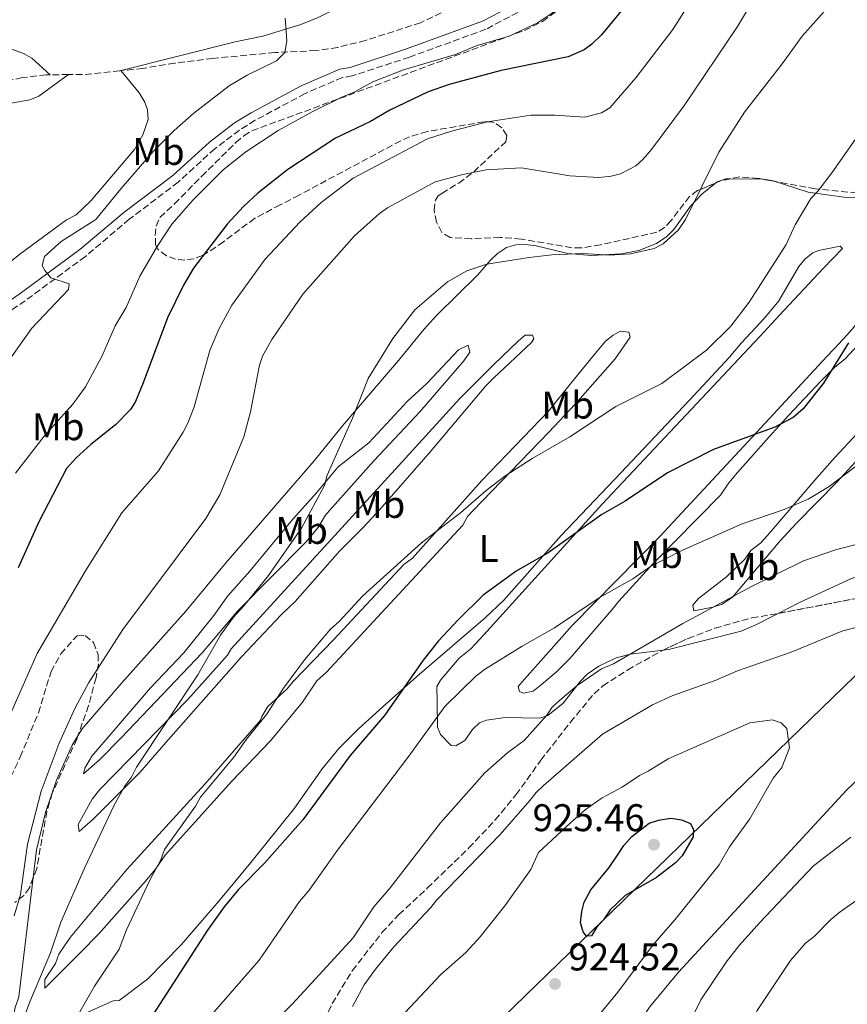
# Model space of a CAD drawing. Units: metres. Extents: x 649158 to 652517, y 4697642 to 4700026.
# Drawn here: x 651955 to 652170, y 4699406 to 4699662 of the extents above; entities that cross this region are included whole.
import ezdxf
from ezdxf.enums import TextEntityAlignment as Align

# ---------------------------------------------------------------- set-up
doc = ezdxf.new("R2010")
doc.units = ezdxf.units.M
doc.header["$MEASUREMENT"] = 0
doc.linetypes.add('DGN Style 3', pattern=[2.435890702152634, 1.739921930109024, -0.6959687720436097])
for name, color, linetype, lineweight in [('Barranco lineal', 142, 'DGN Style 3', 13), ('Camino', 7, 'DGN Style 3', 0), ('Cota de punto acotado terreno', 7, 'Continuous', 0), ('Curva de nivel directora', 30, 'Continuous', 30), ('Curva de nivel intermedia', 30, 'Continuous', 0), ('Etiqueta de uso rústico', 92, 'Continuous', 0), ('Límite de Autonomía', 7, 'Continuous', 0), ('Línea de cambio de uso (parcela vista)', 92, 'Continuous', 0), ('Margen derecho', 7, 'Continuous', 0), ('Punto acotado terreno (símbolo)', 7, 'Continuous', 0), ('Zona arbolada', 92, 'DGN Style 3', 0)]:
    doc.layers.add(name, color=color, linetype=linetype, lineweight=lineweight)
doc.styles.add('Style-Arial', font='arial.ttf')

# ---------------------------------------------------------------- blocks, each defined once
blk = doc.blocks.new('5PATER')
at = {"layer": 'Punto acotado terreno (símbolo)', "linetype": 'Continuous', "lineweight": 0}
h = blk.add_hatch(color=51, dxfattribs=at)
edge = h.paths.add_edge_path()
edge.add_ellipse((0, 0), major_axis=(-0.1095731443231308, -0.1110710700762829), ratio=0.9994222409660317, start_angle=0, end_angle=360)

msp = doc.modelspace()

# ---------------------------------------------------------------- linework, layer by layer
at = {"layer": 'Barranco lineal', "color": 142, "linetype": 'DGN Style 3', "lineweight": 13, "extrusion": (-0.03432569117826666, -0.09930223785151471, 0.9944650886194123), "elevation": -488207.93545874, "flags": 128}
msp.add_lwpolyline([(-919175.8160356412, 4629097.317705432), (-919184.1346851746, 4629093.415453526), (-919188.1195071938, 4629091.98780039)], dxfattribs=at)
at = {"layer": 'Barranco lineal', "color": 142, "linetype": 'DGN Style 3', "lineweight": 13, "extrusion": (-0.03409759553507687, -0.003527337378281075, 0.9994122832293719), "elevation": -37946.61309097203, "flags": 128}
msp.add_lwpolyline([(-4607613.298809063, 1131474.06031029), (-4607613.298809064, 1131473.768591247)], dxfattribs=at)
at = {"layer": 'Barranco lineal', "color": 142, "linetype": 'DGN Style 3', "lineweight": 13, "extrusion": (-0.03606586938887821, -0.0003828648496662072, 0.999349341561664), "elevation": -24452.10636144644, "flags": 128}
msp.add_lwpolyline([(-4692461.766823662, 701392.2441818542), (-4692461.766823663, 701387.5308496995)], dxfattribs=at)
at = {"layer": 'Barranco lineal', "color": 142, "linetype": 'DGN Style 3', "lineweight": 13}
for points in [[(652075.0899999999, 4699668.600000001, 868.5), (652058.7599999999, 4699660.720000001, 868.5), (652044.4800000006, 4699656.119999999, 866.8300000000017), (652037.25, 4699654.33, 866), (652031.5899999999, 4699653.470000001, 865.3999999999943), (652020.9100000003, 4699652.980000001, 864.75), (652004.7400000002, 4699651.439999999, 863.8600000000006), (651994.8600000005, 4699650.24, 862.800000000003), (651986.6399999997, 4699648.880000001, 862.3899999999995), (651980.9100000003, 4699648.279999999, 862.1199999999953)], [(651962.5499999998, 4699647.210000001, 861.3800000000047), (651961.5, 4699647.210000001, 861.3500000000058), (651955.3200000003, 4699646.460000001, 860.9199999999984), (651948.2599999999, 4699644.930000001, 860.2899999999937), (651944.2599999999, 4699643.66, 860.0899999999965), (651934.4699999997, 4699641.689999999, 859.4499999999971), (651926.75, 4699638.91, 859), (651914.7300000006, 4699633.57, 858.1300000000047), (651911.1299999999, 4699632.710000001, 857.929999999993), (651898.4000000004, 4699630.76, 857.3099999999978)]]:
    msp.add_polyline3d(points, dxfattribs=at)
at = {"layer": 'Camino', "color": 7, "linetype": 'DGN Style 3', "lineweight": 0}
msp.add_polyline3d([(652094.8400000001, 4699669.01, 870.3399999999967), (652075.7600000005, 4699659.040000001, 869.7700000000042), (652055.8899999999, 4699651.800000002, 869.0599999999978), (652041.0100000001, 4699646.92, 868.5899999999967), (652038.4699999989, 4699646.480000002, 868.4900000000052), (652028.7500000002, 4699642.32, 868.3300000000017), (652015.8199999996, 4699635.42, 867.8800000000047), (652011.6800000002, 4699632.840000001, 867.7200000000012), (652005.3199999988, 4699628.02, 867.4799999999962), (651995.8000000013, 4699619.369999999, 867.179999999993), (651983.0899999999, 4699609.720000002, 866.6000000000058), (651971.6599999992, 4699600.040000002, 865.6799999999931), (651956.0399999998, 4699588.560000001, 864.4700000000014), (651945.6999999997, 4699581.490000002, 863.7200000000014)], dxfattribs=at)
at = {"layer": 'Curva de nivel directora', "color": 30, "linetype": 'Continuous', "lineweight": 30, "flags": 128}
for points, elevation in [([(652113.1100000005, 4699666.450000001), (652105.739999999, 4699657.560000001), (652103.28, 4699655.150000002), (652101.2699999984, 4699653.680000002), (652097.149999999, 4699651.9), (652079.719999999, 4699648.340000002), (652066.2299999997, 4699644.710000002), (652060.7699999991, 4699642.810000001), (652050.8200000003, 4699638.02), (652045.7699999989, 4699635.050000001), (652036.6200000002, 4699630.740000002), (652024.2399999995, 4699622.61), (652016.4500000001, 4699616.440000001), (652012.7699999987, 4699613.039999999), (652008.5499999986, 4699608.45), (651999.7899999989, 4699596.980000001), (651997.1799999983, 4699592.609999999), (651993.0199999987, 4699584.119999998), (651986.7199999999, 4699567.190000001), (651984.6900000003, 4699562.420000001), (651983.3600000005, 4699560.300000003), (651979.4899999991, 4699556.340000002), (651973.0499999995, 4699551.210000002), (651969.2499999997, 4699547.760000001), (651966.7899999988, 4699544.960000002), (651959.5499999991, 4699531.150000001), (651954.2200000003, 4699519.230000001)], 875.0000000000002), ([(652169.9600000001, 4699577.630000002), (652163.4899999991, 4699567.119999999), (652158.1699999995, 4699560.520000001), (652155.6199999991, 4699558.240000002), (652150.8499999992, 4699555.760000001), (652134.9100000003, 4699549.92), (652122.9499999996, 4699543.84), (652111.899999999, 4699536.54), (652105.8599999994, 4699533.08), (652091.9199999986, 4699523.070000002), (652083.5700000002, 4699518.310000002), (652075.0499999997, 4699512.08), (652068.5399999986, 4699505.690000001), (652063.4600000003, 4699500.220000001), (652059.4300000003, 4699495.210000002), (652049.3600000008, 4699480.820000002), (652040.4699999993, 4699470.510000001), (652028.2099999993, 4699453.800000001), (652018.1799999999, 4699442.49), (652011.4599999988, 4699435.690000001), (652007.7699999985, 4699431.230000001), (652003.4399999991, 4699425.109999999), (651989.1600000006, 4699403.170000001)], 900.0000000000002), ([(652101.8899999999, 4699423.600000001), (652101.0499999993, 4699424.740000002), (652100.360000001, 4699427.160000001), (652100.6400000004, 4699429.990000002), (652101.2599999994, 4699432.410000003), (652103.0099999995, 4699435.619999999), (652107.7799999994, 4699441.42), (652109.9400000009, 4699444.600000001), (652111.5399999992, 4699447.09), (652113.6400000001, 4699449.430000001), (652118.1900000009, 4699452.950000001), (652120.5599999981, 4699453.730000001), (652123.7599999988, 4699454.189999999), (652126.5599999995, 4699453.74), (652128.8599999994, 4699452.79), (652129.7200000001, 4699451.16), (652129.5900000003, 4699449.350000001), (652126.7699999996, 4699444.45), (652124.9700000002, 4699442.57), (652120.0599999997, 4699438.84), (652111.9100000003, 4699434.11), (652108.0299999998, 4699430.440000001), (652106.2599999995, 4699427.78), (652104.4800000003, 4699425.78), (652103.1999999996, 4699423.620000001), (652101.8899999999, 4699423.600000001)], 925.0000000000002)]:
    msp.add_lwpolyline(points, dxfattribs=dict(at, elevation=elevation))
at = {"layer": 'Curva de nivel intermedia', "color": 30, "linetype": 'Continuous', "lineweight": 0, "flags": 128}
for points, elevation in [([(652133.4500000007, 4699673.460000001), (652124.320000002, 4699658.960000001), (652114.7399999998, 4699646.449999998), (652107.9699999995, 4699638.609999999), (652105.8000000013, 4699637.329999999), (652101.4500000017, 4699636.24), (652093.6100000007, 4699636.75), (652087.4200000014, 4699636.720000001), (652076.1500000017, 4699634.959999999), (652066.8100000009, 4699632.609999998), (652060.53, 4699630.560000001), (652041.2900000019, 4699620.34), (652032.9099999999, 4699614.019999998), (652027.370000001, 4699608.980000001), (652018.360000001, 4699599.359999999), (652009.7500000012, 4699587.42), (652006.3600000005, 4699581.140000001), (652004.0400000003, 4699575.630000001), (651999.9400000009, 4699561.039999997), (651998.3099999992, 4699556.739999999), (651997.070000001, 4699554.459999999), (651990.6900000017, 4699544.390000001), (651981.1200000007, 4699533.480000001), (651971.7400000019, 4699518.439999999), (651959.130000001, 4699496.930000001), (651947.5599999995, 4699470.91)], 880.0000000000002), ([(652145.2600000012, 4699666.75), (652141.1399999995, 4699659.759999999), (652127.3200000017, 4699639.329999999), (652118.8000000011, 4699627.850000001), (652116.5400000014, 4699625.189999999), (652114.6600000015, 4699623.539999999), (652110.6800000007, 4699621.48), (652108.250000001, 4699620.869999999), (652105.0700000004, 4699620.560000001), (652097.54, 4699620.939999999), (652084.9900000019, 4699623.039999999), (652075.8099999997, 4699622.57), (652069.7500000001, 4699621.329999999), (652062.5500000005, 4699619.4), (652050.1699999999, 4699612.63), (652048.1200000002, 4699611.199999999), (652041.5700000012, 4699605.429999998), (652028.1600000003, 4699590.260000001), (652020.1, 4699578.499999999), (652017.7300000007, 4699574.149999999), (652016.9100000004, 4699571.789999999), (652014.5999999993, 4699559.67), (652012.7999999999, 4699553.199999999), (652006.6300000009, 4699538.149999999), (652002.9500000017, 4699532.009999999), (651981.38, 4699503.23), (651972.550000001, 4699489.449999999), (651968.9800000014, 4699482.84), (651964.8799999999, 4699473.720000001), (651960.1400000014, 4699461.259999999), (651956.6100000021, 4699447.449999998), (651954.8500000006, 4699434.430000001), (651953.1299999995, 4699428.82)], 885.0000000000002), ([(652164.4500000002, 4699664.48), (652157.9000000012, 4699657.199999999), (652152.7500000013, 4699650.020000001), (652142.9600000012, 4699637.51), (652136.2800000003, 4699627.149999999), (652127.6200000012, 4699609.65), (652125.8200000018, 4699606.99), (652121.7800000006, 4699603.32), (652119.4400000004, 4699602.08), (652113.2900000014, 4699600.75), (652107.9000000001, 4699600.390000001), (652100.9300000009, 4699600.810000001), (652092.9100000011, 4699600.429999998), (652087.0100000001, 4699599.809999999), (652075.9900000007, 4699598.05), (652070.7900000017, 4699596.289999999), (652065.8000000005, 4699593.42), (652057.2399999998, 4699586.190000001), (652051.5700000013, 4699578.729999999), (652045.1600000008, 4699568.38), (652041.1200000019, 4699558.060000001), (652034.5100000004, 4699543.220000001), (652033.7600000014, 4699540.579999999), (652027.8099999991, 4699529.539999999), (652019.2900000009, 4699517.190000001), (652012.9699999997, 4699509.38), (652010.1500000012, 4699506.390000001), (652006.7600000005, 4699501.759999998), (652000.8799999997, 4699491.409999999), (651984.9500000018, 4699467.490000002), (651983.6799999999, 4699464.84), (651981.8700000017, 4699462.439999999), (651979.0599999998, 4699457.399999999), (651971.42, 4699441.240000002), (651965.3300000014, 4699427.210000001), (651962.570000001, 4699419.269999999), (651957.24, 4699406.56), (651953.3200000017, 4699396.03)], 890), ([(652093.85, 4699663.82), (652089.1600000004, 4699660.730000001), (652081.8100000012, 4699657.26), (652073.1900000002, 4699654.689999999), (652067.8200000012, 4699652.51), (652054.3300000018, 4699648.470000002), (652046.3800000013, 4699645.4), (652041.3800000012, 4699642.579999999), (652038.4500000009, 4699641.48), (652030.5700000018, 4699637.57), (652021.7200000006, 4699632.7), (652013.3200000008, 4699627.199999999), (652007.4800000002, 4699622.51), (651999.7199999996, 4699614.76), (651994.1600000008, 4699608.390000001), (651990.3200000008, 4699602.65), (651985.8600000015, 4699594.9), (651982.2400000005, 4699586.82), (651979.4199999997, 4699582.06), (651975.9100000005, 4699574.100000001), (651971.6799999992, 4699566.16), (651968.3800000001, 4699561.689999998), (651960.9400000015, 4699553.369999998), (651953.5200000008, 4699543.779999999)], 870.0000000000002), ([(652023.5399999999, 4699661.929999999), (652024.0099999993, 4699656.06), (652023.5100000009, 4699653), (652021.3400000005, 4699650.82), (652013.6700000018, 4699647.09), (652009.0500000014, 4699644.350000001), (651999.8200000002, 4699637.199999999), (651994.770000001, 4699632.779999998), (651989.2700000001, 4699627.269999999), (651980.8700000005, 4699617.61), (651974.4199999997, 4699609.619999999), (651965.3800000006, 4699603.939999999), (651961.0900000012, 4699600.039999999), (651960.4699999999, 4699597.719999999), (651961.1500000015, 4699596.420000001), (651962.7300000018, 4699594.46), (651967.4500000003, 4699592.9), (651967.3099999997, 4699591.420000001), (651957.7699999998, 4699581.409999999), (651950.5400000013, 4699571.270000001)], 865), ([(652174.0100000001, 4699633.679999999), (652165.6500000006, 4699621.710000002), (652162.11, 4699617.050000001), (652160.1699999999, 4699615.050000001), (652156.0700000006, 4699608.210000001), (652153.7800000017, 4699603.119999999), (652144.1600000015, 4699588.170000001), (652139.3500000014, 4699581.91), (652133.0599999994, 4699575.689999999), (652121.4800000011, 4699567.100000001), (652109.5300000019, 4699561.08), (652097.5600000003, 4699553.220000002), (652087.7200000009, 4699547.579999999), (652080.7000000002, 4699542.98), (652075.8099999997, 4699539.300000001), (652069.1300000009, 4699533.439999999), (652059.01, 4699525.680000001), (652043.7800000019, 4699511.96), (652037.6399999994, 4699505.289999999), (652035.3700000008, 4699503.279999998), (652028.6299999994, 4699495.34), (652023.1199999999, 4699487.970000001), (652018.7099999997, 4699481.109999999), (652013.5000000017, 4699474.720000001), (652010.2499999995, 4699470.01), (652001.5400000013, 4699459.679999999), (652000.2600000006, 4699457.359999998), (651992.2200000007, 4699446.06), (651991.2700000008, 4699443.409999999), (651988.4000000006, 4699438.109999999), (651982.3600000013, 4699425.190000001), (651980.4600000014, 4699420.230000001), (651974.0399999997, 4699410.599999999), (651966.6800000014, 4699397.659999999)], 895.0000000000002), ([(652174.2600000005, 4699547.369999999), (652164.9100000008, 4699540.279999999), (652159.4500000002, 4699537.019999999), (652153.2800000011, 4699534.350000001), (652142.2999999997, 4699530.65), (652126.6700000013, 4699523.689999999), (652118.5300000008, 4699519.56), (652113.9500000008, 4699516.329999999), (652105.4000000012, 4699511.570000002), (652093.5300000003, 4699503.600000001), (652085.1900000008, 4699498.84), (652075.4000000006, 4699492.789999999), (652073.1100000017, 4699491.069999999), (652065.100000001, 4699483.230000001), (652055.4900000019, 4699469.939999999), (652037.2100000003, 4699445.899999999), (652029.8000000007, 4699435.480000001), (652027.3399999997, 4699432.609999998), (652016.820000001, 4699417.38), (652004.0200000001, 4699402.670000001)], 905), ([(652013.4200000013, 4699394), (652025.5400000005, 4699406.05), (652041.2900000019, 4699423.179999999), (652046.6500000019, 4699431.180000001), (652050.8700000017, 4699436.100000001), (652063.9000000006, 4699452.980000001), (652075.4400000009, 4699465.939999999), (652081.4500000012, 4699471.3), (652085.6900000013, 4699474.38), (652091.6100000001, 4699480.92), (652093.0000000005, 4699482.999999999), (652094.8700000013, 4699484.76), (652099.4800000002, 4699488.619999997), (652105.77, 4699492.949999999), (652108.8600000013, 4699494.239999999), (652126.8800000013, 4699504.77), (652144.7300000016, 4699514.369999999), (652158.2200000008, 4699520.980000001), (652166.5500000013, 4699523.84), (652178.3100000008, 4699526.869999998)], 910.0000000000002), ([(652041.0999999995, 4699405.310000001), (652044.1100000005, 4699410.949999999), (652047.0300000017, 4699415.039999999), (652051.8500000008, 4699420.78), (652061.4700000011, 4699431.010000001), (652062.990000001, 4699432.990000002), (652079.4700000009, 4699450.01), (652087.1199999996, 4699458.76), (652088.7699999993, 4699460.890000001), (652090.610000001, 4699462.58), (652106.0200000004, 4699476.020000001), (652119.0100000012, 4699483.609999998), (652124.350000001, 4699486.069999999), (652135.3000000013, 4699489.95), (652141.0800000015, 4699492.429999999), (652155.1000000006, 4699497.279999999), (652168.4900000015, 4699502.829999999), (652180.4200000007, 4699505.890000002)], 915), ([(652053.3799999997, 4699402.319999999), (652064.0599999994, 4699413.58), (652070.49, 4699419.369999999), (652074.2100000015, 4699423.38), (652080.6399999999, 4699431.48), (652087.4000000014, 4699440.880000001), (652089.440000002, 4699445.329999999), (652097.7300000001, 4699453.039999999), (652101.520000001, 4699456.349999999), (652105.9500000011, 4699459.5), (652111.1400000012, 4699462.23), (652115.6300000016, 4699465.31), (652117.8900000014, 4699466.38), (652123.1399999997, 4699469.640000001), (652144.2900000013, 4699478.98), (652150.1200000005, 4699479.739999999), (652152.4500000018, 4699478.939999999), (652153.9400000004, 4699477.489999998), (652154.6500000012, 4699472.449999998), (652152.6300000006, 4699467.369999998), (652150.3600000018, 4699464.599999999), (652144.3300000014, 4699454.07), (652139.0700000019, 4699446.750000001), (652136.3099999994, 4699442.079999999), (652124.8499999995, 4699427.800000001), (652119.0600000004, 4699421.180000001), (652110.0000000012, 4699409.05), (652104.4199999999, 4699402.230000001)], 920), ([(652181.9900000021, 4699473.3), (652169.550000001, 4699461.529999999), (652125.8100000008, 4699414.269999999), (652118.2600000004, 4699405.179999999), (652111.9900000006, 4699395.829999999), (652109.4500000014, 4699390.100000001), (652106.9900000005, 4699381.77), (652104.9100000019, 4699372.67), (652100.0800000015, 4699344.300000001)], 915), ([(652170.5800000014, 4699449.27), (652160.8200000003, 4699441.829999999), (652146.950000001, 4699427.09), (652141.5799999998, 4699421.12), (652138.1800000002, 4699416.800000002), (652131.6199999999, 4699407.069999999), (652127.6200000012, 4699399.019999999)], 910.0000000000002), ([(652108.7100000017, 4699234.75), (652118.2100000011, 4699254.239999999), (652128.9400000023, 4699272.720000001), (652132.6500000004, 4699281.77), (652134.480000001, 4699287.619999999), (652136.2100000009, 4699295.38), (652136.62, 4699306.089999998), (652136.2700000014, 4699328.17), (652137.0500000014, 4699345.230000001), (652137.0300000013, 4699360.17), (652137.8899999997, 4699372.38), (652140.2300000021, 4699387.869999999), (652142.5700000002, 4699396.680000001), (652146.2200000001, 4699404.28), (652154.8500000001, 4699417.250000001), (652158.7800000019, 4699421.73), (652161.0700000006, 4699423.449999999), (652165.350000001, 4699427.859999998), (652167.8000000007, 4699429.849999998), (652182.4800000014, 4699440.199999999)], 905)]:
    msp.add_lwpolyline(points, dxfattribs=dict(at, elevation=elevation))
at = {"layer": 'Límite de Autonomía', "color": 7, "linetype": 'Continuous', "lineweight": 0}
msp.add_polyline3d([(651840.2600000016, 4698923.699999999, 907.2800000000001), (652068.7600000016, 4699050.52, 896.89), (652035.3599999994, 4699296.109999999, 912.3100000000001), (652060.2800000012, 4699383.25, 926.1400000000001), (652205.8000000007, 4699524.26, 912.74), (652252.0300000012, 4699575.210000001, 914.63), (652316.1000000016, 4699641.779999999, 920.0500000000001), (652405.629999999, 4699756.33, 909.09), (652507.0599999987, 4699872.720000001, 916.96)], dxfattribs=at)
at = {"layer": 'Línea de cambio de uso (parcela vista)', "color": 92, "linetype": 'Continuous', "lineweight": 0, "extrusion": (-0.1046078838814637, 0.001603410032875521, 0.9945122521649036), "elevation": -59796.85126173764, "flags": 128}
msp.add_lwpolyline([(-4709062.925255318, 576946.4151118095), (-4709062.925255318, 576955.04920203)], dxfattribs=at)
at = {"layer": 'Línea de cambio de uso (parcela vista)', "color": 92, "linetype": 'Continuous', "lineweight": 0}
for points in [[(652168.7199999997, 4699781.050000001, 871.679999999993), (652130.04, 4699740.310000001, 869.3300000000017), (652125.0999999996, 4699735.380000001, 868.6399999999995), (652113.7999999998, 4699725.77, 868.1300000000047), (652089.7300000006, 4699707.52, 867.75), (652078.9299999997, 4699698.970000001, 867.1000000000058), (652073.5599999997, 4699693.74, 866.9199999999984), (652063.4500000002, 4699682.52, 866.8500000000058), (652057.7400000002, 4699677.720000001, 866.6600000000036), (652037.9800000006, 4699664.970000001, 865.75), (652032, 4699662.029999999, 865.4700000000012), (652027.3499999996, 4699660.17, 865.2100000000064), (652017.8099999997, 4699657.220000001, 864.6699999999984), (652010.5700000003, 4699655.76, 864.3399999999965), (651980.6200000001, 4699648.25, 862.1100000000006)], [(651962.5499999998, 4699647.210000001, 861.3899999999995), (651957.75, 4699651.529999999, 861.3300000000017), (651955.5700000003, 4699652.75, 861.1900000000023), (651950.3899999997, 4699654.65, 860.779999999999), (651947.9100000003, 4699655.109999999, 860.5800000000017), (651945.4100000003, 4699655.01, 860.3899999999995), (651937.7999999998, 4699653.4, 860.0099999999949), (651933.0300000003, 4699651.76, 859.8399999999965), (651928.7999999998, 4699649.5, 859.6999999999971), (651918.4800000006, 4699642.51, 859.1699999999984), (651916.0700000003, 4699642.470000001, 859.1000000000058), (651911.2699999996, 4699641.600000001, 858.7599999999949), (651906.7699999996, 4699642.460000001, 858.1100000000006)], [(651980.9100000003, 4699648.279999999, 862.1300000000047), (651985.6100000005, 4699642.550000001, 863.4499999999971), (651987.0899999999, 4699640.109999999, 863.5899999999965), (651987.8200000003, 4699638.119999999, 863.679999999993), (651987.9800000006, 4699635.619999999, 863.800000000003), (651986.6299999999, 4699631.609999999, 864.0099999999949), (651984.4500000002, 4699627.800000001, 864.1499999999943), (651973.0700000003, 4699614.5, 863.7599999999949), (651969.2999999998, 4699610.869999999, 863.679999999993), (651966.7599999999, 4699609.539999999, 863.8099999999978), (651954.6699999999, 4699600.67, 863.3300000000017), (651950.2400000002, 4699597.119999999, 862.9600000000064)], [(651952.2800000003, 4699639.880000001, 861.2200000000012), (651957.2800000003, 4699640.680000001, 861.9499999999971), (651959.5499999998, 4699641.67, 862.1199999999953), (651967.2599999999, 4699647.26, 861.550000000003)], [(652135.3702999996, 4699619.0864, 891.199299999993), (652135.7999999998, 4699619.439999999, 891.2200000000012), (652138.1100000005, 4699620.220000001, 891.4100000000036), (652139.2663000004, 4699620.202299999, 891.5317000000069)], [(652147.8520000001, 4699620.070699999, 892.4349999999978), (652147.9000000004, 4699620.07, 892.4400000000023), (652150.3399999999, 4699619.66, 892.6999999999971), (652150.6688999999, 4699619.5549, 892.7391000000061)], [(652150.6688999999, 4699619.5549, 892.7391000000061), (652159.5099999999, 4699616.730000001, 893.7899999999937), (652169.3099999997, 4699615.380000001, 895.4499999999971), (652175.1399999997, 4699615.449999999, 896.5599999999978), (652180.5038999999, 4699615.8806, 897.6474000000018)], [(651969.7070000004, 4699475.543099999, 886.204700000002), (651970.8399999999, 4699477.430000001, 886.2400000000052), (651981.0999999996, 4699489.350000001, 886.4499999999971), (651997.7300000006, 4699507.99, 887.529999999999), (652008.2100000001, 4699520.600000001, 888.0700000000071), (652031.1600000003, 4699547.02, 889.0800000000017), (652038.4699999997, 4699556.050000001, 889.300000000003), (652053.0599999997, 4699573.039999999, 891.9100000000036), (652059.5899999999, 4699581.119999999, 892.1000000000058), (652062.9600000001, 4699584.800000001, 892), (652073.6799999997, 4699595.310000001, 891.6699999999984), (652076.9600000001, 4699599.050000001, 891.5700000000071), (652078.7199999997, 4699600.800000001, 891.300000000003), (652081.0700000003, 4699602.33, 890.8899999999995), (652083.54, 4699603.050000001, 890.6499999999943), (652086.0700000003, 4699603.15, 890.4400000000023), (652088.7800000003, 4699602.77, 890.3500000000058), (652097.0499999998, 4699600.83, 890.4499999999971), (652103.1900000004, 4699600.310000001, 890.4799999999959), (652110.8799999999, 4699600.75, 890.4799999999959), (652115.4500000002, 4699601.59, 890.6199999999953), (652120.0999999996, 4699603.42, 890.6100000000006), (652122.7699999996, 4699605.230000001, 890.6199999999953), (652124.5599999997, 4699607.01, 890.679999999993), (652128.8899999997, 4699613.119999999, 890.8999999999943), (652131.8499999996, 4699616.189999999, 891.029999999999), (652135.3702999996, 4699619.0864, 891.199299999993)], [(652121.8234000001, 4699497.8444, 910.1319999999978), (652113.2699999996, 4699496.800000001, 909.6399999999995), (652109.5599999997, 4699495.859999999, 909.5700000000071), (652105.0599999997, 4699493.67, 909.5099999999949), (652102.0899999999, 4699491.58, 909.4700000000012), (652100.3099999997, 4699489.810000001, 909.4400000000023), (652095.79, 4699484.100000001, 909.3399999999965), (652091.8099999997, 4699480.84, 909.3500000000058), (652089.75, 4699480.15, 909.3399999999965), (652080.7599999999, 4699480.33, 908.6600000000036), (652075.8799999999, 4699479.619999999, 907.929999999993), (652074.04, 4699478.939999999, 907.6499999999943), (652072.2999999998, 4699477.24, 907.4100000000036), (652070.2599999999, 4699474.380000001, 907.050000000003), (652067.9199999999, 4699472.970000001, 906.6100000000006), (652066.75, 4699473.050000001, 906.3800000000047), (652063.9800000006, 4699475.91, 905.7200000000012), (652063.1399999997, 4699477.800000001, 905.300000000003), (652063.04, 4699484.350000001, 904.1300000000047), (652062.9800000006, 4699488.4, 903.8800000000047), (652063.9100000003, 4699490.02, 903.679999999993), (652068.7800000003, 4699495.720000001, 903.5700000000071), (652071.8099999997, 4699498.17, 903.4100000000036), (652075.2000000002, 4699501.82, 903.1499999999943), (652105.8899999997, 4699535.619999999, 900.5200000000042), (652146.9400000004, 4699579.289999999, 896.0800000000017), (652152.0499999998, 4699584.76, 896.0700000000071), (652163.3499999996, 4699596.880000001, 896.9499999999971), (652168.4100000003, 4699602.100000001, 896.8200000000071), (652167.7599999999, 4699602.730000001, 896.550000000003), (652162.1500000004, 4699601.609999999, 895.7400000000052), (652160.7199999997, 4699601.01, 895.6699999999984), (652158.6299999999, 4699599.359999999, 895.5800000000017), (652157.0499999998, 4699597.41, 895.5), (652151.8600000005, 4699588.5, 895.2200000000012), (652148.04, 4699583.930000001, 895.1499999999943), (652142.1500000004, 4699577.609999999, 895.3399999999965), (652138.9100000003, 4699573.810000001, 895.9799999999959), (652128.5700000003, 4699562.630000001, 897.1499999999943), (652109.2100000001, 4699542.210000001, 899.050000000003), (652095.2999999998, 4699527.560000001, 899.8699999999953), (652080.3099999997, 4699510.74, 900.5), (652075.54, 4699506.25, 900.5899999999965), (652058.4400000004, 4699491.539999999, 900.7299999999959), (652049.8799999999, 4699484.02, 899.5099999999949), (652042.6399999997, 4699477.369999999, 897.4199999999984), (652037.54, 4699472.310000001, 897.2700000000042), (652033.1799999997, 4699467.02, 897.6399999999995), (652025.9900000002, 4699456.84, 898.3999999999943), (652014.6299999999, 4699442.720000001, 899), (652006.3399999999, 4699432.67, 898.8099999999978), (651996.5499999998, 4699421.279999999, 897.929999999993), (651987.79, 4699412.430000001, 896.9900000000052), (651980.4699999997, 4699406.84, 896.2100000000064), (651978.8700000001, 4699406.810000001, 896.0099999999949), (651969.9500000002, 4699402.82, 893.9199999999984)], [(652085.5499999998, 4699486.619999999, 907.9700000000012), (652084.5099999999, 4699487.130000001, 907.7200000000012), (652084.1600000003, 4699488.41, 907.3899999999995), (652085.7999999998, 4699490.27, 906.9600000000064), (652090.7199999997, 4699495.84, 905.9799999999959), (652098.1200000001, 4699504.25, 905.0599999999978), (652120.9500000002, 4699527.32, 902.9900000000052), (652146.1699999999, 4699554.430000001, 899.9199999999984), (652154.6500000004, 4699563.609999999, 899.179999999993), (652164.3600000005, 4699574.109999999, 898.8999999999943), (652166.25, 4699576.060000001, 899.3099999999978), (652169.6500000004, 4699579.710000001, 899.4799999999959), (652179.5199999996, 4699591, 899.5200000000042)], [(651961.1600000003, 4699410.060000001, 891.1600000000036), (651961.1200000001, 4699412.310000001, 890.8899999999995), (651963.9100000003, 4699416.449999999, 890.4900000000052), (651964.7400000002, 4699418.890000001, 890.679999999993), (651967.7199999997, 4699423.220000001, 890.8600000000006), (651982.4800000006, 4699440.859999999, 892.1300000000047), (652002.7000000002, 4699463.050000001, 893.9199999999984), (652016.7599999999, 4699479.130000001, 893.4400000000023), (652017.2100000001, 4699479.65, 893.3800000000047), (652017.5099999999, 4699480.619999999, 893.050000000003), (652019.0800000001, 4699483.210000001, 893.4499999999971), (652024.1399999997, 4699487.779999999, 893.3200000000071), (652025.7000000002, 4699489.720000001, 893.5800000000017), (652036.1399999997, 4699500.49, 894.4799999999959), (652054.4500000002, 4699520.039999999, 894.929999999993), (652056.6699999999, 4699521.680000001, 895.1999999999971), (652074.6500000004, 4699541.869999999, 895.3999999999943), (652092.0099999999, 4699559.890000001, 895.5800000000017), (652097.9800000006, 4699567.279999999, 895.3500000000058), (652104.2400000002, 4699574.939999999, 893.6900000000023), (652106.8300000001, 4699578.01, 893.3200000000071), (652108.7699999996, 4699579.619999999, 893.2899999999937), (652110.6399999997, 4699580.640000001, 893.3200000000071), (652112.8899999997, 4699580.359999999, 893.3800000000047), (652113.2300000006, 4699579.08, 893.5899999999965), (652109.3200000003, 4699573.460000001, 894.300000000003), (652098.9000000004, 4699561.710000001, 895.8099999999978), (652092.1200000001, 4699554.390000001, 896.2700000000042), (652072.3099999997, 4699533.970000001, 896.2100000000064), (652070.9500000002, 4699532.5, 896.2100000000064), (652069.7599999999, 4699530.300000001, 896.2100000000064), (652066.3200000003, 4699526.550000001, 896.1999999999971), (652034.3499999996, 4699492.119999999, 896.0800000000017), (652031.8099999997, 4699489.83, 896.1399999999995), (652028.0499999998, 4699484.310000001, 895.6000000000058), (652019.7999999998, 4699474.300000001, 895.7100000000064), (652009.75, 4699463.800000001, 896.0099999999949), (651992.3799999999, 4699444.609999999, 894.550000000003), (651989.8899999997, 4699441.01, 894.3300000000017), (651986.6900000004, 4699437.17, 894.1000000000058), (651975.0700000003, 4699424.100000001, 893.3999999999943), (651970.4600000001, 4699419.4, 893.050000000003), (651961.1600000003, 4699410.060000001, 891.1600000000036)], [(651970.0199999996, 4699450.75, 888.9700000000012), (651969.7999999998, 4699452.58, 888.6699999999984), (651973.4100000003, 4699459.16, 888.5899999999965), (651975.4299999997, 4699461.65, 888.6699999999984), (651998.2800000003, 4699485.029999999, 889.8899999999995), (652008.5899999999, 4699496.529999999, 890.3500000000058), (652009.5300000003, 4699498.15, 890.2899999999937), (652052.1399999997, 4699544.730000001, 891.9700000000012), (652069, 4699563.15, 893.2599999999949), (652077.8200000003, 4699572, 893.550000000003), (652084.2199999997, 4699578.119999999, 893.3800000000047), (652085.9400000004, 4699579.609999999, 893.3200000000071), (652087.8600000005, 4699579.630000001, 893.25), (652088.2000000002, 4699578.680000001, 893.5200000000042), (652087.5700000003, 4699577.710000001, 893.6499999999943), (652077.7699999996, 4699568.57, 894.3899999999995), (652075.75, 4699566.41, 894.3699999999953), (652061.3700000001, 4699549.369999999, 893.3200000000071), (652048.1600000003, 4699534.369999999, 892.6100000000006), (652044.0199999996, 4699529.83, 892.4400000000023), (652037.75, 4699523.58, 892.5099999999949), (652026.2000000002, 4699510.430000001, 891.9799999999959), (652022.5499999998, 4699507.02, 892.0399999999937), (652012.2699999996, 4699496.119999999, 891.5800000000017), (651992.5499999998, 4699473.82, 891.1699999999984), (651985.8399999999, 4699466.100000001, 890.6000000000058), (651973.7000000002, 4699453.970000001, 889.5200000000042), (651970.0199999996, 4699450.75, 888.9700000000012)], [(651971.2000000002, 4699465.76, 887.3899999999995), (651971.5, 4699467.230000001, 887.300000000003), (651973.3600000005, 4699470.27, 887.2599999999949), (651988.5999999996, 4699488.07, 887.9499999999971), (651997.2199999997, 4699497.130000001, 888.5899999999965), (652005.0700000003, 4699506.850000001, 888.6100000000006), (652008.6699999999, 4699511.939999999, 888.8699999999953), (652014.4400000004, 4699518.34, 889.3500000000058), (652025.5700000003, 4699531.859999999, 889.2100000000064), (652031.6900000004, 4699538.630000001, 889.4100000000036), (652037.3600000005, 4699545.460000001, 889.3399999999965), (652045.2800000003, 4699551.680000001, 890.3500000000058), (652055.4500000002, 4699562.58, 892.0899999999965), (652060.3700000001, 4699567.08, 892.4900000000052), (652068.6600000003, 4699575.810000001, 892.9799999999959), (652071.0999999996, 4699577, 892.9700000000012), (652071.5599999997, 4699575.210000001, 893.050000000003), (652069.9900000002, 4699572.939999999, 893.050000000003), (652058.5999999996, 4699559.67, 892.2899999999937), (652046.7400000002, 4699547.100000001, 891.4400000000023), (652035.0700000003, 4699534.09, 890.6999999999971), (652034.0199999996, 4699532.880000001, 890.6199999999953), (652032.1500000004, 4699529.630000001, 890.3500000000058), (652028.9199999999, 4699525.850000001, 890.1600000000036), (652011.3200000003, 4699508.02, 889.9100000000036), (652002.0499999998, 4699497.17, 889.3899999999995), (651988.2400000002, 4699482.720000001, 888.9100000000036), (651980.9299999997, 4699475.039999999, 888.3500000000058), (651975.4299999997, 4699469.480000001, 887.779999999999), (651971.2000000002, 4699465.76, 887.3899999999995)], [(652172.2599999999, 4699576.9, 900.529999999999), (652169.1799999997, 4699573.539999999, 900.3800000000047), (652166.3300000001, 4699571.25, 900.25), (652162.7999999998, 4699567.699999999, 900.0700000000071), (652154.4000000004, 4699558.779999999, 900.0200000000042), (652149.3700000001, 4699553.25, 900.5399999999937), (652141.1299999999, 4699543.92, 901.929999999993), (652138.8700000001, 4699541.279999999, 902.3399999999965), (652136.6699999999, 4699538.029999999, 902.8099999999978), (652119.1900000004, 4699520.34, 905.2899999999937), (652110.2699999996, 4699510.560000001, 906.3399999999965), (652108.5700000003, 4699508.380000001, 906.779999999999), (652097.5300000003, 4699495.680000001, 908.0599999999978), (652093.9699999997, 4699492.140000001, 908.3600000000006), (652090.1600000003, 4699488.890000001, 908.5), (652088.04, 4699487.189999999, 908.3999999999943), (652085.5499999998, 4699486.619999999, 907.9700000000012)], [(652129.7599999999, 4699508.07, 908.800000000003), (652129.5300000003, 4699509.5, 908.5), (652131.0199999996, 4699511.26, 908.2100000000064), (652138.29, 4699516.869999999, 907.4499999999971), (652143.04, 4699521.439999999, 906.9100000000036), (652144.5999999996, 4699523.710000001, 906.7100000000064), (652147.1399999997, 4699525.680000001, 906.779999999999), (652148.7999999998, 4699527.529999999, 906.6300000000047), (652161.7100000001, 4699542.58, 903.6100000000006), (652166.3799999999, 4699547.810000001, 903.1399999999995), (652190.8200000003, 4699574.07, 903.7400000000052)], [(652175.5499999998, 4699550.91, 904.1999999999971), (652166.9900000002, 4699541.529999999, 904.6399999999995), (652156.5599999997, 4699530.859999999, 906.1000000000058), (652152.1699999999, 4699526.189999999, 906.8899999999995), (652139.79, 4699511.619999999, 909.4199999999984), (652137.1200000001, 4699509.789999999, 909.6100000000006), (652134.7199999997, 4699509.02, 909.4700000000012), (652129.7599999999, 4699508.07, 908.800000000003)], [(652211.7424999997, 4699526.985300001, 913.080700000006), (652207.8399999999, 4699524.07, 912.9700000000012), (652201.4800000006, 4699520.109999999, 912.9100000000036), (652199.1399999997, 4699519.100000001, 912.7899999999937), (652194.1699999999, 4699518.350000001, 912.429999999993), (652189.6299999999, 4699518.630000001, 912.3699999999953), (652183.5199999996, 4699519.51, 911.9600000000064), (652178.6200000001, 4699518.92, 911.3800000000047), (652173.7800000003, 4699517.49, 910.8899999999995), (652170.7199999997, 4699516.42, 910.9499999999971), (652157.0199999996, 4699510.100000001, 910.8200000000071), (652151.7060000002, 4699507.378500001, 910.8248000000023)], [(652151.7060000002, 4699507.378500001, 910.8248000000023), (652145.8899999997, 4699504.4, 910.8300000000017), (652142.0499999998, 4699502.800000001, 910.8200000000071), (652123.1799999997, 4699498.01, 910.2100000000064), (652121.8234000001, 4699497.8444, 910.1319999999978)], [(651958.1255999999, 4699438.787599999, 888.1398999999947), (651958.9900000002, 4699445.980000001, 887.5899999999965), (651961.2800000003, 4699455.689999999, 886.8899999999995), (651964.1600000003, 4699464.039999999, 886.5200000000042), (651968.2699999996, 4699473.15, 886.1600000000036), (651969.7070000004, 4699475.543099999, 886.204700000002)], [(651962.8099999997, 4699399, 892.5899999999965), (651957.54, 4699395.560000001, 891.7700000000042), (651955.9699999997, 4699393.619999999, 891.5700000000071), (651953.1399999997, 4699386.859999999, 890.4100000000036), (651952.2400000002, 4699385.52, 890.1499999999943), (651949.9900000002, 4699385.17, 889.8800000000047), (651948.0499999998, 4699386.100000001, 889.8800000000047), (651946.9100000003, 4699388.539999999, 889.779999999999), (651947.0300000003, 4699389.939999999, 889.75), (651948.1500000004, 4699392.01, 889.8899999999995), (651951.3399999999, 4699396.09, 890.4900000000052), (651952.04, 4699397.720000001, 890.6199999999953), (651953.4299999997, 4699405.09, 890.7100000000064), (651954.4000000004, 4699407.789999999, 890.5099999999949), (651958.1255999999, 4699438.787599999, 888.1398999999947)]]:
    msp.add_polyline3d(points, dxfattribs=at)
at = {"layer": 'Margen derecho', "color": 7, "linetype": 'Continuous', "lineweight": 0}
msp.add_polyline3d([(652093.5700000004, 4699670.880000001, 870.3399999999967), (652074.8500000008, 4699661.110000002, 869.7700000000042), (652055.1499999977, 4699653.930000001, 869.0599999999978), (652040.4699999993, 4699649.11, 868.5899999999967), (652037.8200000006, 4699648.660000001, 868.4900000000052), (652027.7800000003, 4699644.350000001, 868.3300000000017), (652014.7100000011, 4699637.369999999, 867.8800000000047), (652010.3999999971, 4699634.7, 867.7200000000012), (652003.8799999993, 4699629.750000002, 867.4799999999962), (651994.3599999996, 4699621.100000001, 867.179999999993), (651981.6799999995, 4699611.480000001, 866.6000000000058), (651970.2600000021, 4699601.810000001, 865.6799999999931), (651954.739999999, 4699590.400000001, 864.4700000000014), (651944.4799999995, 4699583.380000001, 863.7200000000014)], dxfattribs=at)
at = {"layer": 'Zona arbolada', "color": 92, "linetype": 'DGN Style 3', "lineweight": 0, "extrusion": (-0.1853212886329784, 0.07102517892486272, 0.9801078736231557), "elevation": 213811.4630320476, "flags": 128}
msp.add_lwpolyline([(-4621750.198788428, -1051392.516862493), (-4621748.910936782, -1051394.598836401), (-4621747.762525628, -1051395.821215081)], dxfattribs=at)
at = {"layer": 'Zona arbolada', "color": 92, "linetype": 'DGN Style 3', "lineweight": 0, "extrusion": (-0.1054226297220427, 0.01930384192979498, 0.9942401273481364), "elevation": 22858.75743868214, "flags": 128}
msp.add_lwpolyline([(-4740222.136363251, -203707.7103566659), (-4740222.136363251, -203710.5906814634)], dxfattribs=at)
at = {"layer": 'Zona arbolada', "color": 92, "linetype": 'DGN Style 3', "lineweight": 0, "extrusion": (-0.03013167154253024, -0.01168648935623435, 0.9994776177266701), "elevation": -73658.13988610411, "flags": 128}
msp.add_lwpolyline([(-4145682.805746066, 2306200.519276159), (-4145679.148486087, 2306220.417137411), (-4145677.366111137, 2306232.817763966), (-4145676.343535582, 2306242.594123396), (-4145676.448159836, 2306250.071526086), (-4145677.092614548, 2306255.021958201), (-4145678.19735333, 2306259.947133482), (-4145679.376443018, 2306263.616076044)], dxfattribs=at)
at = {"layer": 'Zona arbolada', "color": 92, "linetype": 'DGN Style 3', "lineweight": 0}
for points in [[(652177.0899999999, 4699616.060000001, 898.0099999999949), (652161.29, 4699617.609999999, 895.800000000003), (652146.5999999996, 4699620.300000001, 894.1900000000023), (652141.7100000001, 4699620.689999999, 893.5800000000017), (652136.9000000004, 4699619.730000001, 892.7400000000052), (652130.7199999997, 4699617.130000001, 891.7599999999949), (652128.6299999999, 4699615.65, 891.529999999999), (652123.8499999996, 4699609.350000001, 891.3200000000071), (652122.1699999999, 4699607.539999999, 891.3699999999953), (652120.1500000004, 4699606.33, 891.4600000000064), (652105.5499999998, 4699603.08, 891.5099999999949), (652100.54, 4699602.26, 891.4700000000012), (652098.0599999997, 4699602.310000001, 891.4499999999971), (652084.9000000004, 4699604.57, 891.3500000000058), (652079.4500000002, 4699604.970000001, 890.9100000000036), (652071.9500000002, 4699604.65, 890.4900000000052), (652066.4800000006, 4699604.939999999, 890.1399999999995), (652064.3200000003, 4699606.289999999, 889.8600000000006), (652062.8700000001, 4699608.930000001, 889.429999999993), (652062.2699999996, 4699612.02, 888.8800000000047), (652062.6299999999, 4699614.689999999, 888.25), (652063.3499999996, 4699615.74, 887.8500000000058), (652064.3200000003, 4699616.41, 887.3099999999978), (652068.6699999999, 4699619.09, 886.4900000000052), (652072.5899999999, 4699622.02, 885.6399999999995), (652080.8799999999, 4699629.82, 883.679999999993), (652081.1900000004, 4699631.470000001, 883.5399999999937), (652079.8499999996, 4699633.470000001, 882.7299999999959), (652077.8700000001, 4699634.83, 881.7200000000012), (652077.1900000004, 4699635.029999999, 881.5200000000042), (652075.2100000001, 4699634.99, 881.2599999999949), (652060.4600000001, 4699632.480000001, 881.679999999993), (652055.8799999999, 4699631.07, 881.5200000000042), (652053.6100000005, 4699630.060000001, 881.2599999999949), (652027.1799999997, 4699615.970000001, 878.9900000000052), (652022.2999999998, 4699613.449999999, 878.6999999999971), (652015.7000000002, 4699609.939999999, 878.8899999999995), (652007.5899999999, 4699603.869999999, 878.3899999999995), (652005.5700000003, 4699602.430000001, 877.9600000000064), (652002.1200000001, 4699600.310000001, 876.8099999999978), (651999.9199999999, 4699599.449999999, 875.9400000000023), (651997.5499999998, 4699599.119999999, 875.050000000003), (651995.1200000001, 4699599.359999999, 874.1600000000036), (651992.75, 4699600.24, 873.2599999999949), (651990.54, 4699601.82, 872.3600000000006), (651989.9199999999, 4699603.08, 871.8300000000017), (651989.8200000003, 4699605.480000001, 871.0200000000042), (651990.0700000003, 4699607.930000001, 870.3300000000017), (651991.0700000003, 4699610.199999999, 869.6900000000023), (651994.8499999996, 4699613.710000001, 869.0099999999949), (652001.8600000005, 4699620.84, 868.9900000000052), (652010.79, 4699629.630000001, 869.7299999999959), (652012.8099999997, 4699631.380000001, 869.9499999999971), (652014.9400000004, 4699632.67, 870.2100000000064), (652085.7800000003, 4699658.74, 871.8300000000017), (652090.4699999997, 4699661.07, 871.9199999999984), (652094.5099999999, 4699664.08, 872.0099999999949)], [(652007.5899999999, 4699603.869999999, 878.3899999999995), (652005.5700000003, 4699602.430000001, 877.9600000000064), (652002.1200000001, 4699600.310000001, 876.8099999999978), (651999.9199999999, 4699599.449999999, 875.9400000000023), (651997.5499999998, 4699599.119999999, 875.050000000003), (651995.1200000001, 4699599.359999999, 874.1600000000036), (651992.75, 4699600.24, 873.2599999999949), (651990.54, 4699601.82, 872.3600000000006), (651989.9199999999, 4699603.08, 871.8300000000017), (651989.8200000003, 4699605.480000001, 871.0200000000042), (651990.0700000003, 4699607.930000001, 870.3300000000017), (651991.0700000003, 4699610.199999999, 869.6900000000023), (651994.8499999996, 4699613.710000001, 869.0099999999949), (652001.8600000005, 4699620.84, 868.9900000000052), (652010.79, 4699629.630000001, 869.7299999999959), (652012.8099999997, 4699631.380000001, 869.9499999999971), (652014.9400000004, 4699632.67, 870.2100000000064), (652085.7800000003, 4699658.74, 871.8300000000017), (652090.4699999997, 4699661.07, 871.9199999999984), (652094.5099999999, 4699664.08, 872.0099999999949)], [(652135.3702999996, 4699619.0864, 892.4973999999929), (652130.7199999997, 4699617.130000001, 891.7599999999949), (652128.6299999999, 4699615.65, 891.529999999999), (652123.8499999996, 4699609.350000001, 891.3200000000071), (652122.1699999999, 4699607.539999999, 891.3699999999953), (652120.1500000004, 4699606.33, 891.4600000000064), (652105.5499999998, 4699603.08, 891.5099999999949), (652100.54, 4699602.26, 891.4700000000012), (652098.0599999997, 4699602.310000001, 891.4499999999971), (652084.9000000004, 4699604.57, 891.3500000000058), (652079.4500000002, 4699604.970000001, 890.9100000000036), (652071.9500000002, 4699604.65, 890.4900000000052), (652066.4800000006, 4699604.939999999, 890.1399999999995), (652064.3200000003, 4699606.289999999, 889.8600000000006), (652062.8700000001, 4699608.930000001, 889.429999999993), (652062.2699999996, 4699612.02, 888.8800000000047), (652062.6299999999, 4699614.689999999, 888.25), (652063.3499999996, 4699615.74, 887.8500000000058), (652064.3200000003, 4699616.41, 887.3099999999978), (652068.6699999999, 4699619.09, 886.4900000000052), (652072.5899999999, 4699622.02, 885.6399999999995), (652080.8799999999, 4699629.82, 883.679999999993), (652081.1900000004, 4699631.470000001, 883.5399999999937), (652079.8499999996, 4699633.470000001, 882.7299999999959), (652077.8700000001, 4699634.83, 881.7200000000012), (652077.1900000004, 4699635.029999999, 881.5200000000042), (652075.2100000001, 4699634.99, 881.2599999999949), (652060.4600000001, 4699632.480000001, 881.679999999993), (652055.8799999999, 4699631.07, 881.5200000000042), (652053.6100000005, 4699630.060000001, 881.2599999999949), (652027.1799999997, 4699615.970000001, 878.9900000000052), (652022.2999999998, 4699613.449999999, 878.6999999999971), (652015.7000000002, 4699609.939999999, 878.8899999999995), (652007.5899999999, 4699603.869999999, 878.3899999999995)], [(652147.8520000001, 4699620.070699999, 894.3271999999997), (652146.5999999996, 4699620.300000001, 894.1900000000023), (652141.7100000001, 4699620.689999999, 893.5800000000017), (652139.2663000004, 4699620.202299999, 893.1532000000008)], [(652180.5038999999, 4699615.8806, 898.2979999999952), (652177.0899999999, 4699616.060000001, 898.0099999999949), (652161.29, 4699617.609999999, 895.800000000003), (652150.6688999999, 4699619.5549, 894.6358999999939)], [(652029.5599999997, 4699392.869999999, 916.4700000000012), (652035.7999999998, 4699406.060000001, 916.0700000000071), (652041.0199999996, 4699414.609999999, 915.6100000000006), (652048.7400000002, 4699424.49, 914.9700000000012), (652053.1500000004, 4699429.180000001, 914.6499999999943), (652060.5199999996, 4699436.039999999, 914.3600000000006), (652071.3200000003, 4699446.49, 914.8099999999978), (652078.1799999997, 4699453.76, 915.1199999999953), (652083.5599999997, 4699460.24, 915.050000000003), (652090.0199999996, 4699469.27, 914.5200000000042), (652097.6900000004, 4699479.100000001, 913.800000000003), (652103.8499999996, 4699486.529999999, 913.300000000003), (652106.1200000001, 4699488.539999999, 913.5700000000071), (652112.5999999996, 4699492.720000001, 913.6600000000036), (652121.4500000002, 4699497.67, 913.3800000000047), (652128.2599999999, 4699500.850000001, 913.0599999999978), (652135.2400000002, 4699503.529999999, 912.8300000000017), (652144.8200000003, 4699506.220000001, 912.929999999993), (652149.5599999997, 4699506.970000001, 913.429999999993), (652171.5700000003, 4699511.16, 914.1499999999943)], [(652121.8234000001, 4699497.8444, 913.362500000003), (652128.2599999999, 4699500.850000001, 913.0599999999978), (652135.2400000002, 4699503.529999999, 912.8300000000017), (652144.8200000003, 4699506.220000001, 912.929999999993), (652149.5599999997, 4699506.970000001, 913.429999999993), (652151.7060000002, 4699507.378500001, 913.5001999999951)], [(651950.3099999997, 4699460.470000001, 882.7299999999959), (651954.7400000002, 4699470.119999999, 882.75), (651959.4600000001, 4699481.529999999, 882.9900000000052), (651962.75, 4699492.26, 883.1900000000023), (651965.2800000003, 4699496.850000001, 883.279999999999), (651969.5, 4699501.58, 883.3899999999995), (651971.6200000001, 4699501.630000001, 884.1900000000023), (651973.75, 4699499.83, 885.4199999999984), (651974.9500000002, 4699496.720000001, 886.1100000000006), (651975.0599999997, 4699494.230000001, 886.5399999999937), (651974.4400000004, 4699490.640000001, 886.9600000000064), (651972.5, 4699483.439999999, 887.4400000000023), (651969.4299999997, 4699474.76, 887.6199999999953), (651963.0800000001, 4699460.710000001, 887.3600000000006), (651961.6699999999, 4699455.970000001, 887.4199999999984), (651959.0300000003, 4699441.16, 887.8200000000071), (651957.1200000001, 4699436.15, 887.6999999999971), (651955.6500000004, 4699434.140000001, 887.4600000000064), (651953.3399999999, 4699432.289999999, 887.2899999999937)], [(651950.3099999997, 4699460.470000001, 882.7299999999959), (651954.7400000002, 4699470.119999999, 882.75), (651959.4600000001, 4699481.529999999, 882.9900000000052), (651962.75, 4699492.26, 883.1900000000023), (651965.2800000003, 4699496.850000001, 883.279999999999), (651969.5, 4699501.58, 883.3899999999995), (651971.6200000001, 4699501.630000001, 884.1900000000023), (651973.75, 4699499.83, 885.4199999999984), (651974.9500000002, 4699496.720000001, 886.1100000000006), (651975.0599999997, 4699494.230000001, 886.5399999999937), (651974.4400000004, 4699490.640000001, 886.9600000000064), (651972.5, 4699483.439999999, 887.4400000000023), (651969.7070000004, 4699475.543099999, 887.6037999999972)], [(652029.5599999997, 4699392.869999999, 916.4700000000012), (652035.7999999998, 4699406.060000001, 916.0700000000071), (652041.0199999996, 4699414.609999999, 915.6100000000006), (652048.7400000002, 4699424.49, 914.9700000000012), (652053.1500000004, 4699429.180000001, 914.6499999999943), (652060.5199999996, 4699436.039999999, 914.3600000000006), (652071.3200000003, 4699446.49, 914.8099999999978), (652078.1799999997, 4699453.76, 915.1199999999953), (652083.5599999997, 4699460.24, 915.050000000003), (652090.0199999996, 4699469.27, 914.5200000000042), (652097.6900000004, 4699479.100000001, 913.800000000003), (652103.8499999996, 4699486.529999999, 913.300000000003), (652106.1200000001, 4699488.539999999, 913.5700000000071), (652112.5999999996, 4699492.720000001, 913.6600000000036), (652121.4500000002, 4699497.67, 913.3800000000047), (652121.8234000001, 4699497.8444, 913.362500000003)], [(651969.7070000004, 4699475.543099999, 887.6037999999972), (651969.4299999997, 4699474.76, 887.6199999999953), (651963.0800000001, 4699460.710000001, 887.3600000000006), (651961.6699999999, 4699455.970000001, 887.4199999999984), (651959.0300000003, 4699441.16, 887.8200000000071), (651958.1255999999, 4699438.787599999, 887.7632000000013)], [(651958.1255999999, 4699438.787599999, 887.7632000000013), (651957.1200000001, 4699436.15, 887.6999999999971), (651955.6500000004, 4699434.140000001, 887.4600000000064), (651953.3399999999, 4699432.289999999, 887.2899999999937)]]:
    msp.add_polyline3d(points, dxfattribs=at)

# ---------------------------------------------------------------- block references
at = {"layer": 'Punto acotado terreno (símbolo)', "color": 7, "linetype": 'Continuous', "lineweight": 0, "xscale": 10, "yscale": 10, "zscale": 10}
for p in [(652119.4200000003, 4699447.330000003, 925.460000000007), (652093.6900000012, 4699411.170000001, 924.5200000000045)]:
    msp.add_blockref('5PATER', p, dxfattribs=at)

# ---------------------------------------------------------------- texts
at = {"layer": 'Cota de punto acotado terreno', "color": 7, "linetype": 'Continuous', "lineweight": 0, "style": 'Style-Arial'}
for s, p in [('925.46', (652087.8700000012, 4699450.829999999, 925.4600000000064)), ('924.52', (652097.1900000019, 4699414.670000002, 924.5200000000042))]:
    msp.add_text(s, height=7.000000000000002, dxfattribs=at).set_placement(p)
at = {"layer": 'Etiqueta de uso rústico', "color": 92, "linetype": 'Continuous', "lineweight": 0, "style": 'Style-Arial'}
for s, p in [('Mb', (651990.6502462408, 4699627.290010002, 864.9799999999959)), ('Mb', (652096.9902462419, 4699561.460010001, 895.6499999999943)), ('Mb', (651964.6102462432, 4699555.840010001, 870)), ('Mb', (652047.9602462432, 4699535.650010001, 892.1300000000047)), ('Mb', (652027.8402462421, 4699528.91001, 889.8200000000071)), ('L', (652076.4414203793, 4699524.220010001, 897.8999999999943)), ('Mb', (652120.0802462412, 4699522.66001, 904.1499999999943)), ('Mb', (652145.1702462456, 4699519.52001, 907.779999999999))]:
    msp.add_text(s, height=7.000000000000002, dxfattribs=at).set_placement(p, align=Align.MIDDLE_CENTER)

doc.saveas('drawing.dxf')
